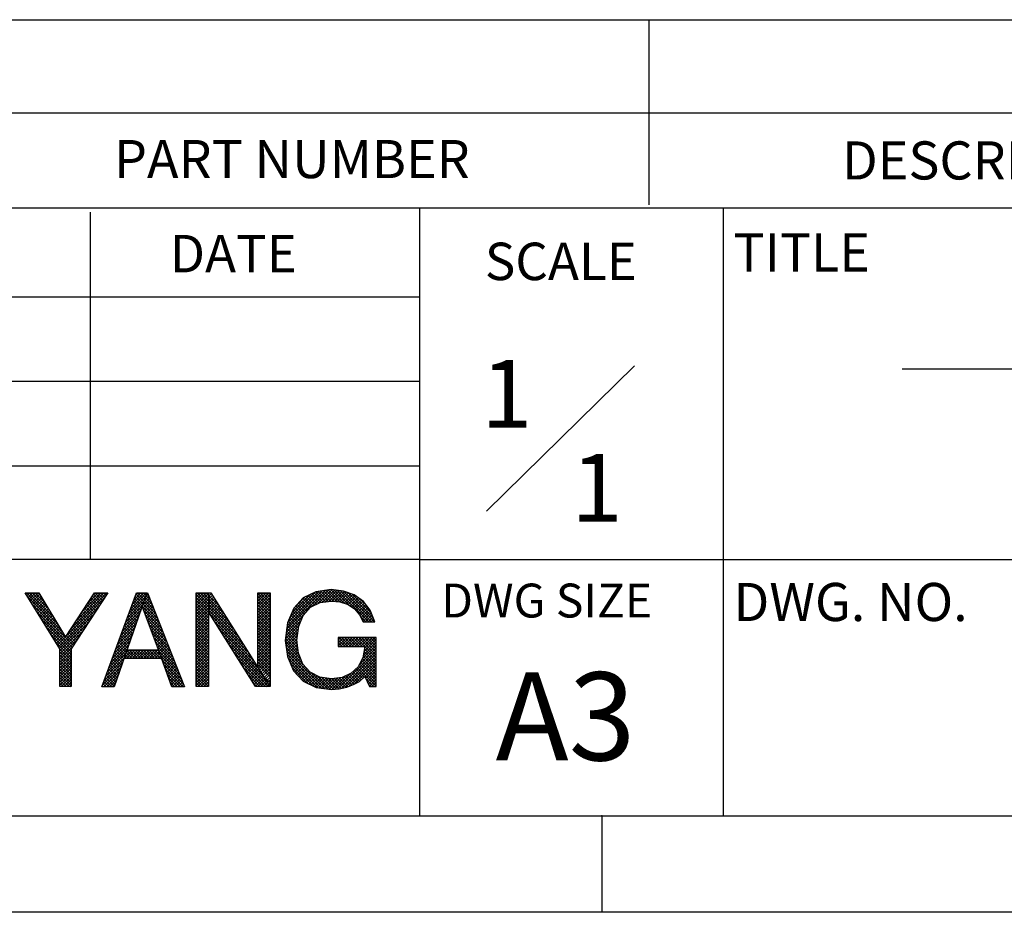
# Model space of a CAD drawing. Extents: x 1 to 2343, y 5 to 1653.
# Drawn here: x 1543 to 1894, y 5 to 323 of the extents above; entities that cross this region are included whole.
import ezdxf

# ---------------------------------------------------------------- set-up
doc = ezdxf.new("R2010")
doc.units = 0
doc.header["$LTSCALE"] = 2
doc.header["$MEASUREMENT"] = 0
doc.layers.get('0').update_dxf_attribs({"color": 3, "linetype": 'CONTINUOUS'})
for name, color, linetype in [('DIM', 2, 'CONTINUOUS'), ('LOGO', 5, 'CONTINUOUS'), ('NEEDLE', 2, 'CONTINUOUS'), ('TEXT', 4, 'CONTINUOUS'), ('THIN', 3, 'CONTINUOUS')]:
    doc.layers.add(name, color=color, linetype=linetype)
doc.styles.add('ROMANS', font='romans.shx')

# ---------------------------------------------------------------- blocks, each defined once
blk = doc.blocks.new('*X6')
at = {"color": 0}
for p, q in [((441.181, 22.751), (441.256, 22.826)), ((443.147, 20.892), (441.213, 22.826)), ((441.249, 22.642), (441.433, 22.826)), ((441.317, 22.533), (441.61, 22.826)), ((441.385, 22.424), (441.787, 22.826)), ((442.882, 21.334), (441.39, 22.826)), ((441.452, 22.315), (441.963, 22.826)), ((441.52, 22.206), (442.044, 22.73)), ((442.616, 21.776), (441.567, 22.826)), ((442.351, 22.218), (441.743, 22.826)), ((442.085, 22.66), (441.92, 22.826)), ((444.009, 20.629), (446.206, 22.826)), ((444.334, 21.13), (446.029, 22.826)), ((444.659, 21.632), (445.852, 22.826)), ((444.984, 22.134), (445.676, 22.826)), ((445.806, 22.122), (445.302, 22.626)), ((445.309, 22.636), (445.499, 22.826)), ((445.875, 22.229), (445.372, 22.733)), ((445.945, 22.336), (445.456, 22.826)), ((446.015, 22.443), (445.632, 22.826)), ((446.085, 22.55), (445.809, 22.826)), ((446.155, 22.657), (445.986, 22.826)), ((446.225, 22.764), (446.163, 22.826)), ((443.413, 20.449), (441.296, 22.566)), ((441.588, 22.097), (442.11, 22.619)), ((444.129, 19.556), (441.588, 22.097)), ((441.656, 21.988), (442.177, 22.509)), ((441.724, 21.879), (442.243, 22.398)), ((441.792, 21.77), (442.309, 22.288)), ((441.86, 21.661), (442.375, 22.177)), ((441.927, 21.552), (442.442, 22.067)), ((443.684, 20.127), (446.044, 22.487)), ((445.456, 21.588), (444.955, 22.089)), ((445.526, 21.695), (445.024, 22.196)), ((445.596, 21.802), (445.094, 22.304)), ((445.666, 21.909), (445.163, 22.411)), ((445.736, 22.015), (445.233, 22.518)), ((444.059, 19.45), (441.88, 21.629)), ((441.995, 21.443), (442.508, 21.956)), ((442.063, 21.335), (442.574, 21.846)), ((442.131, 21.226), (442.641, 21.735)), ((442.199, 21.117), (442.707, 21.625)), ((442.267, 21.008), (442.773, 21.514)), ((442.334, 20.899), (442.84, 21.404)), ((443.216, 19.483), (445.71, 21.977)), ((443.284, 19.374), (445.377, 21.466)), ((445.037, 20.946), (444.538, 21.445)), ((445.107, 21.053), (444.607, 21.553)), ((445.177, 21.16), (444.677, 21.66)), ((445.247, 21.267), (444.746, 21.767)), ((445.317, 21.374), (444.816, 21.875)), ((445.386, 21.481), (444.885, 21.982)), ((443.99, 19.342), (442.172, 21.16)), ((442.402, 20.79), (442.906, 21.294)), ((442.47, 20.681), (442.972, 21.183)), ((442.538, 20.572), (443.039, 21.073)), ((442.606, 20.463), (443.105, 20.962)), ((442.674, 20.354), (443.171, 20.852)), ((443.297, 19.21), (445.044, 20.956)), ((444.618, 20.305), (444.121, 20.802)), ((444.688, 20.412), (444.19, 20.909)), ((444.758, 20.519), (444.26, 21.016)), ((444.827, 20.626), (444.329, 21.124)), ((444.897, 20.732), (444.399, 21.231)), ((444.967, 20.839), (444.468, 21.338)), ((443.99, 19.165), (442.464, 20.691)), ((442.742, 20.245), (443.237, 20.741)), ((443.99, 18.988), (442.756, 20.222)), ((442.809, 20.136), (443.304, 20.631)), ((442.877, 20.027), (443.37, 20.52)), ((442.945, 19.918), (443.436, 20.41)), ((443.013, 19.81), (443.503, 20.299)), ((443.081, 19.701), (443.569, 20.189)), ((443.297, 19.033), (444.71, 20.446)), ((444.269, 19.77), (443.773, 20.265)), ((444.338, 19.877), (443.843, 20.373)), ((444.408, 19.984), (443.912, 20.48)), ((444.478, 20.091), (443.982, 20.587)), ((444.548, 20.198), (444.051, 20.694)), ((443.99, 18.811), (443.048, 19.754)), ((443.149, 19.592), (443.635, 20.078)), ((443.297, 18.856), (444.377, 19.936)), ((444.199, 19.663), (443.704, 20.158)), ((443.297, 18.679), (444.043, 19.426)), ((443.99, 18.635), (443.297, 19.328)), ((443.297, 18.503), (443.99, 19.196)), ((443.99, 18.458), (443.297, 19.151)), ((443.297, 18.326), (443.99, 19.019)), ((443.99, 18.281), (443.297, 18.974)), ((443.297, 18.149), (443.99, 18.842)), ((443.99, 18.104), (443.297, 18.797)), ((443.297, 17.972), (443.99, 18.665)), ((443.99, 17.928), (443.297, 18.62)), ((443.297, 17.796), (443.99, 18.488)), ((443.99, 17.751), (443.297, 18.444)), ((443.297, 17.619), (443.99, 18.312)), ((443.99, 17.574), (443.297, 18.267)), ((443.297, 17.442), (443.99, 18.135)), ((443.99, 17.397), (443.297, 18.09)), ((443.297, 17.265), (443.99, 17.958)), ((443.99, 17.22), (443.297, 17.913)), ((443.297, 17.088), (443.99, 17.781)), ((443.99, 17.044), (443.297, 17.737)), ((443.862, 16.995), (443.297, 17.56)), ((443.685, 16.995), (443.297, 17.383)), ((443.509, 16.995), (443.297, 17.206)), ((443.38, 16.995), (443.99, 17.605)), ((443.557, 16.995), (443.99, 17.428)), ((443.734, 16.995), (443.99, 17.251)), ((443.332, 16.995), (443.297, 17.029)), ((443.91, 16.995), (443.99, 17.074))]:
    blk.add_line(p, q, dxfattribs=at)
blk = doc.blocks.new('*X7')
at = {"color": 0}
for p, q in [((447.689, 21.834), (448.674, 22.819)), ((447.793, 22.115), (448.497, 22.819)), ((447.897, 22.396), (448.32, 22.819)), ((448.001, 22.677), (448.143, 22.819)), ((448.495, 22.261), (448.023, 22.734)), ((448.541, 22.392), (448.115, 22.819)), ((448.587, 22.523), (448.291, 22.819)), ((448.632, 22.654), (448.468, 22.819)), ((448.603, 22.572), (448.772, 22.74)), ((448.917, 22.37), (448.632, 22.654)), ((448.678, 22.785), (448.645, 22.819)), ((448.803, 22.661), (448.678, 22.785)), ((447.376, 20.991), (448.414, 22.029)), ((447.48, 21.272), (448.509, 22.3)), ((447.585, 21.553), (448.603, 22.572)), ((448.261, 21.612), (447.783, 22.089)), ((448.306, 21.743), (447.831, 22.218)), ((448.352, 21.874), (447.879, 22.347)), ((448.404, 21.999), (447.927, 22.476)), ((448.45, 22.13), (447.975, 22.605)), ((448.414, 22.029), (448.871, 22.486)), ((448.434, 21.872), (448.921, 22.359)), ((449.375, 21.204), (448.45, 22.13)), ((448.483, 21.744), (448.971, 22.232)), ((449.261, 21.496), (448.495, 22.261)), ((448.509, 22.3), (448.821, 22.613)), ((448.531, 21.615), (449.021, 22.105)), ((449.146, 21.787), (448.541, 22.392)), ((449.032, 22.078), (448.587, 22.523)), ((447.168, 20.429), (448.212, 21.473)), ((447.272, 20.71), (448.307, 21.745)), ((448.031, 20.957), (447.544, 21.444)), ((448.077, 21.088), (447.592, 21.573)), ((448.123, 21.219), (447.64, 21.702)), ((448.169, 21.35), (447.688, 21.831)), ((448.215, 21.481), (447.736, 21.96)), ((449.49, 20.913), (448.404, 21.999)), ((449.604, 20.622), (448.483, 21.743)), ((448.579, 21.487), (449.071, 21.978)), ((449.719, 20.33), (448.589, 21.46)), ((448.627, 21.358), (449.121, 21.852)), ((448.675, 21.229), (449.171, 21.725)), ((448.724, 21.101), (449.221, 21.598)), ((448.772, 20.972), (449.27, 21.471)), ((446.96, 19.867), (448.022, 20.929)), ((447.064, 20.148), (448.117, 21.201)), ((447.802, 20.302), (447.305, 20.799)), ((447.848, 20.433), (447.353, 20.928)), ((447.894, 20.564), (447.401, 21.057)), ((447.94, 20.695), (447.449, 21.186)), ((447.986, 20.826), (447.497, 21.315)), ((449.834, 20.039), (448.695, 21.178)), ((449.948, 19.748), (448.801, 20.895)), ((448.82, 20.844), (449.32, 21.344)), ((448.868, 20.715), (449.37, 21.217)), ((448.917, 20.587), (449.42, 21.09)), ((448.965, 20.458), (449.47, 20.963)), ((449.013, 20.33), (449.52, 20.836)), ((446.751, 19.305), (447.831, 20.385)), ((446.855, 19.586), (447.926, 20.657)), ((447.619, 19.779), (447.114, 20.284)), ((447.665, 19.91), (447.162, 20.413)), ((447.711, 20.041), (447.21, 20.541)), ((447.756, 20.172), (447.257, 20.67)), ((450.063, 19.456), (448.907, 20.612)), ((450.177, 19.165), (449.013, 20.329)), ((449.061, 20.201), (449.57, 20.71)), ((449.109, 20.072), (449.62, 20.583)), ((449.158, 19.944), (449.67, 20.456)), ((449.206, 19.815), (449.719, 20.329)), ((449.254, 19.687), (449.769, 20.202)), ((446.439, 18.462), (447.545, 19.569)), ((446.543, 18.743), (447.641, 19.841)), ((446.647, 19.024), (447.736, 20.113)), ((447.399, 19.115), (446.875, 19.639)), ((447.444, 19.246), (446.923, 19.768)), ((447.481, 19.386), (446.971, 19.897)), ((447.527, 19.517), (447.018, 20.026)), ((447.573, 19.648), (447.066, 20.155)), ((450.292, 18.874), (449.119, 20.046)), ((450.406, 18.582), (449.226, 19.763)), ((449.302, 19.558), (449.819, 20.075)), ((449.351, 19.43), (449.869, 19.948)), ((449.399, 19.301), (449.919, 19.821)), ((449.457, 19.183), (449.969, 19.694)), ((449.504, 19.053), (450.019, 19.568)), ((446.23, 17.9), (447.374, 19.044)), ((446.335, 18.181), (447.45, 19.297)), ((447.17, 18.46), (446.636, 18.994)), ((447.216, 18.591), (446.684, 19.123)), ((447.262, 18.722), (446.731, 19.252)), ((447.307, 18.853), (446.779, 19.381)), ((447.353, 18.984), (446.827, 19.51)), ((447.279, 18.773), (447.792, 19.286)), ((447.602, 18.734), (447.353, 18.984)), ((447.374, 19.044), (447.616, 19.286)), ((447.779, 18.734), (447.399, 19.115)), ((447.418, 18.734), (447.969, 19.286)), ((447.956, 18.734), (447.444, 19.246)), ((448.133, 18.734), (447.581, 19.286)), ((447.595, 18.734), (448.146, 19.286)), ((448.31, 18.734), (447.758, 19.286)), ((447.772, 18.734), (448.323, 19.286)), ((448.486, 18.734), (447.935, 19.286)), ((447.948, 18.734), (448.5, 19.286)), ((448.663, 18.734), (448.112, 19.286)), ((448.125, 18.734), (448.676, 19.286)), ((448.84, 18.734), (448.289, 19.286)), ((448.302, 18.734), (448.853, 19.286)), ((449.017, 18.734), (448.465, 19.286)), ((448.479, 18.734), (449.03, 19.286)), ((449.193, 18.734), (448.642, 19.286)), ((448.655, 18.734), (449.207, 19.286)), ((449.37, 18.734), (448.819, 19.286)), ((448.832, 18.734), (449.383, 19.286)), ((449.547, 18.734), (448.996, 19.286)), ((449.009, 18.734), (449.457, 19.183)), ((449.559, 18.899), (449.172, 19.286)), ((449.186, 18.734), (449.504, 19.053)), ((450.521, 18.291), (449.332, 19.48)), ((449.46, 19.175), (449.349, 19.286)), ((450.635, 18), (449.46, 19.175)), ((449.551, 18.923), (450.069, 19.441)), ((449.598, 18.793), (450.119, 19.314)), ((449.644, 18.663), (450.169, 19.187)), ((449.691, 18.533), (450.218, 19.06)), ((446.022, 17.339), (447.185, 18.501)), ((446.126, 17.619), (447.279, 18.773)), ((446.942, 17.804), (446.397, 18.349)), ((446.988, 17.935), (446.445, 18.478)), ((447.033, 18.066), (446.492, 18.607)), ((447.079, 18.197), (446.54, 18.736)), ((447.125, 18.328), (446.588, 18.865)), ((447.426, 18.734), (447.307, 18.853)), ((449.363, 18.734), (449.551, 18.923)), ((449.539, 18.734), (449.598, 18.793)), ((450.75, 17.708), (449.559, 18.899)), ((450.864, 17.417), (449.658, 18.623)), ((449.738, 18.403), (450.268, 18.933)), ((450.979, 17.126), (449.758, 18.347)), ((449.784, 18.272), (450.318, 18.806)), ((449.831, 18.142), (450.368, 18.679)), ((449.878, 18.012), (450.418, 18.553)), ((449.924, 17.882), (450.468, 18.426)), ((445.918, 17.058), (447.09, 18.23)), ((446.028, 16.991), (446.996, 17.959)), ((446.759, 17.28), (446.205, 17.833)), ((446.805, 17.411), (446.253, 17.962)), ((446.85, 17.542), (446.301, 18.091)), ((446.896, 17.673), (446.349, 18.22)), ((450.949, 16.979), (449.857, 18.071)), ((450.772, 16.979), (449.956, 17.796)), ((449.971, 17.752), (450.518, 18.299)), ((450.018, 17.622), (450.568, 18.172)), ((450.065, 17.492), (450.618, 18.045)), ((450.111, 17.362), (450.667, 17.918)), ((450.158, 17.232), (450.717, 17.791)), ((446.164, 16.991), (445.966, 17.189)), ((446.341, 16.991), (446.014, 17.317)), ((446.518, 16.991), (446.062, 17.446)), ((446.668, 17.018), (446.11, 17.575)), ((446.713, 17.149), (446.158, 17.704)), ((446.204, 16.991), (446.901, 17.687)), ((446.381, 16.991), (446.807, 17.416)), ((446.558, 16.991), (446.712, 17.145)), ((450.595, 16.979), (450.055, 17.52)), ((450.418, 16.979), (450.154, 17.244)), ((450.205, 17.102), (450.767, 17.664)), ((450.259, 16.979), (450.817, 17.537)), ((450.436, 16.979), (450.867, 17.411)), ((450.613, 16.979), (450.917, 17.284)), ((450.789, 16.979), (450.967, 17.157)), ((445.988, 16.991), (445.919, 17.06)), ((450.966, 16.979), (451.017, 17.03))]:
    blk.add_line(p, q, dxfattribs=at)
blk = doc.blocks.new('*X0')
at = {"color": 0}
for p, q in [((452.523, 22.779), (452.57, 22.826)), ((452.523, 22.602), (452.696, 22.775)), ((452.523, 22.426), (452.764, 22.666)), ((453.192, 21.984), (452.523, 22.653)), ((452.523, 22.249), (452.832, 22.557)), ((453.489, 21.51), (452.523, 22.476)), ((452.523, 22.072), (452.9, 22.449)), ((452.523, 21.895), (452.968, 22.34)), ((453.787, 21.036), (452.523, 22.299)), ((452.523, 21.718), (453.036, 22.232)), ((454.084, 20.561), (452.523, 22.122)), ((452.56, 21.579), (453.105, 22.123)), ((452.628, 21.47), (453.173, 22.014)), ((454.382, 20.087), (452.523, 21.945)), ((454.679, 19.613), (452.523, 21.769)), ((454.976, 19.139), (452.6, 21.515)), ((452.697, 21.362), (453.241, 21.906)), ((452.765, 21.253), (453.309, 21.797)), ((452.833, 21.145), (453.377, 21.688)), ((452.901, 21.036), (453.445, 21.58)), ((452.97, 20.928), (453.513, 21.471)), ((455.274, 18.664), (452.9, 21.038)), ((453.038, 20.819), (453.582, 21.363)), ((453.106, 20.711), (453.65, 21.254)), ((453.175, 20.602), (453.718, 21.145)), ((453.243, 20.494), (453.786, 21.037)), ((453.311, 20.385), (453.854, 20.928)), ((453.379, 20.277), (453.922, 20.819)), ((455.571, 18.19), (453.2, 20.561)), ((453.448, 20.168), (453.99, 20.711)), ((453.516, 20.06), (454.059, 20.602)), ((453.584, 19.951), (454.127, 20.493)), ((453.653, 19.843), (454.195, 20.385)), ((453.721, 19.734), (454.263, 20.276)), ((455.869, 17.716), (453.5, 20.085)), ((453.789, 19.626), (454.331, 20.168)), ((456.166, 17.242), (453.8, 19.608)), ((453.857, 19.517), (454.399, 20.059)), ((453.926, 19.409), (454.467, 19.95)), ((453.994, 19.3), (454.536, 19.842)), ((454.062, 19.192), (454.604, 19.733)), ((454.13, 19.083), (454.672, 19.624)), ((456.236, 16.995), (454.1, 19.131)), ((454.199, 18.975), (454.74, 19.516)), ((454.267, 18.866), (454.808, 19.407)), ((454.335, 18.758), (454.876, 19.298)), ((454.404, 18.649), (454.944, 19.19)), ((454.472, 18.541), (455.013, 19.081)), ((454.54, 18.432), (455.081, 18.973)), ((456.06, 16.995), (454.4, 18.654)), ((454.608, 18.324), (455.149, 18.864)), ((454.677, 18.215), (455.217, 18.755)), ((454.745, 18.107), (455.285, 18.647)), ((454.813, 17.998), (455.353, 18.538)), ((454.881, 17.89), (455.421, 18.429)), ((455.883, 16.995), (454.7, 18.177)), ((454.95, 17.781), (455.489, 18.321)), ((455.018, 17.673), (455.558, 18.212)), ((455.086, 17.564), (455.626, 18.103)), ((455.155, 17.456), (455.694, 17.995)), ((455.223, 17.347), (455.762, 17.886)), ((455.291, 17.239), (455.83, 17.778)), ((455.706, 16.995), (455.001, 17.7)), ((455.529, 16.995), (455.301, 17.224)), ((455.359, 17.13), (455.898, 17.669)), ((455.428, 17.022), (455.966, 17.56)), ((455.578, 16.995), (456.035, 17.452)), ((455.754, 16.995), (456.103, 17.343)), ((455.931, 16.995), (456.171, 17.234)), ((456.108, 16.995), (456.239, 17.126)), ((456.285, 16.995), (456.307, 17.017))]:
    blk.add_line(p, q, dxfattribs=at)
blk = doc.blocks.new('*X1')
at = {"color": 0}
for p, q in [((455.576, 22.119), (456.282, 22.826)), ((455.576, 22.296), (456.105, 22.826)), ((455.576, 22.473), (455.929, 22.826)), ((455.576, 22.65), (455.752, 22.826)), ((456.343, 22.014), (455.576, 22.782)), ((455.576, 21.942), (456.343, 22.71)), ((456.343, 22.191), (455.709, 22.826)), ((456.343, 22.368), (455.886, 22.826)), ((456.343, 22.545), (456.062, 22.826)), ((456.343, 22.721), (456.239, 22.826)), ((456.343, 21.838), (455.576, 22.605)), ((455.576, 21.766), (456.343, 22.533)), ((456.343, 21.661), (455.576, 22.429)), ((455.576, 21.589), (456.343, 22.357)), ((456.343, 21.484), (455.576, 22.252)), ((455.576, 21.412), (456.343, 22.18)), ((456.343, 21.307), (455.576, 22.075)), ((455.576, 21.235), (456.343, 22.003)), ((456.343, 21.13), (455.576, 21.898)), ((455.576, 21.059), (456.343, 21.826)), ((456.343, 20.954), (455.576, 21.721)), ((455.576, 20.882), (456.343, 21.65)), ((456.343, 20.777), (455.576, 21.545)), ((455.576, 20.705), (456.343, 21.473)), ((456.343, 20.6), (455.576, 21.368)), ((455.576, 20.528), (456.343, 21.296)), ((456.343, 20.423), (455.576, 21.191)), ((455.576, 20.351), (456.343, 21.119)), ((456.343, 20.247), (455.576, 21.014)), ((455.576, 20.175), (456.343, 20.942)), ((456.343, 20.07), (455.576, 20.838)), ((455.576, 19.998), (456.343, 20.766)), ((456.343, 19.893), (455.576, 20.661)), ((455.576, 19.821), (456.343, 20.589)), ((456.343, 19.716), (455.576, 20.484)), ((455.576, 19.644), (456.343, 20.412)), ((456.343, 19.539), (455.576, 20.307)), ((455.576, 19.468), (456.343, 20.235)), ((456.343, 19.363), (455.576, 20.13)), ((455.576, 19.291), (456.343, 20.059)), ((456.343, 19.186), (455.576, 19.954)), ((455.576, 19.114), (456.343, 19.882)), ((456.343, 19.009), (455.576, 19.777)), ((455.576, 18.937), (456.343, 19.705)), ((456.343, 18.832), (455.576, 19.6)), ((455.576, 18.76), (456.343, 19.528)), ((456.343, 18.656), (455.576, 19.423)), ((455.576, 18.584), (456.343, 19.351)), ((456.343, 18.479), (455.576, 19.247)), ((455.576, 18.407), (456.343, 19.175)), ((456.343, 18.302), (455.576, 19.07)), ((455.576, 18.23), (456.343, 18.998)), ((456.343, 18.125), (455.576, 18.893)), ((456.343, 17.948), (455.576, 18.716)), ((456.343, 17.772), (455.576, 18.539)), ((456.343, 17.595), (455.576, 18.363)), ((455.626, 18.103), (456.343, 18.821)), ((455.694, 17.995), (456.343, 18.644)), ((455.762, 17.886), (456.343, 18.468)), ((455.83, 17.778), (456.343, 18.291)), ((455.898, 17.669), (456.343, 18.114)), ((455.966, 17.56), (456.343, 17.937)), ((456.035, 17.452), (456.343, 17.76)), ((456.343, 17.241), (455.869, 17.716)), ((456.103, 17.343), (456.343, 17.584)), ((456.343, 17.065), (456.166, 17.242)), ((456.171, 17.234), (456.343, 17.407)), ((456.239, 17.126), (456.343, 17.23)), ((456.307, 17.017), (456.343, 17.053))]:
    blk.add_line(p, q, dxfattribs=at)
blk = doc.blocks.new('*X2')
at = {"color": 0}
for p, q in [((457.371, 20.556), (459.791, 22.976)), ((457.396, 20.757), (459.586, 22.947)), ((457.42, 20.958), (459.381, 22.919)), ((457.552, 21.267), (459.172, 22.887)), ((457.687, 21.579), (458.823, 22.715)), ((459.243, 22.12), (458.706, 22.657)), ((459.362, 22.178), (458.824, 22.715)), ((459.487, 22.23), (458.943, 22.774)), ((458.984, 21.992), (459.996, 23.004)), ((459.644, 22.249), (459.061, 22.832)), ((459.802, 22.268), (459.179, 22.891)), ((459.332, 22.163), (460.183, 23.015)), ((459.96, 22.287), (459.334, 22.913)), ((460.117, 22.306), (459.489, 22.934)), ((459.588, 22.242), (460.34, 22.994)), ((460.306, 22.295), (459.645, 22.956)), ((459.789, 22.267), (460.496, 22.973)), ((460.504, 22.274), (459.8, 22.977)), ((460.709, 22.245), (459.955, 22.999)), ((459.99, 22.291), (460.652, 22.953)), ((460.966, 22.164), (460.111, 23.02)), ((460.184, 22.308), (460.808, 22.932)), ((461.269, 22.039), (460.309, 22.998)), ((460.343, 22.291), (460.954, 22.902)), ((460.503, 22.274), (461.086, 22.857)), ((462.465, 21.019), (460.513, 22.971)), ((460.663, 22.257), (461.218, 22.812)), ((462.642, 21.019), (460.717, 22.944)), ((460.8, 22.217), (461.349, 22.766)), ((462.818, 21.019), (460.926, 22.911)), ((460.934, 22.174), (461.481, 22.721)), ((461.069, 22.132), (461.601, 22.665)), ((462.753, 21.261), (461.195, 22.819)), ((462.634, 21.557), (461.464, 22.727)), ((457.953, 22.022), (458.474, 22.542)), ((458.541, 21.584), (458.026, 22.1)), ((458.625, 21.677), (458.111, 22.192)), ((458.71, 21.77), (458.196, 22.283)), ((458.794, 21.862), (458.281, 22.375)), ((458.888, 21.945), (458.366, 22.467)), ((459.006, 22.003), (458.469, 22.54)), ((459.125, 22.061), (458.588, 22.599)), ((461.199, 22.086), (461.704, 22.591)), ((461.305, 22.015), (461.807, 22.517)), ((461.41, 21.943), (461.91, 22.444)), ((461.516, 21.872), (462.014, 22.37)), ((461.613, 21.792), (462.117, 22.296)), ((461.693, 21.695), (462.202, 22.205)), ((461.772, 21.598), (462.279, 22.105)), ((462.332, 22.037), (461.96, 22.408)), ((458.176, 20.889), (457.626, 21.439)), ((458.227, 21.014), (457.68, 21.562)), ((458.279, 21.14), (457.733, 21.685)), ((458.33, 21.265), (457.786, 21.809)), ((458.381, 21.391), (457.855, 21.916)), ((458.457, 21.492), (457.941, 22.008)), ((461.852, 21.501), (462.356, 22.005)), ((461.921, 21.394), (462.433, 21.905)), ((461.983, 21.278), (462.51, 21.806)), ((462.044, 21.163), (462.578, 21.697)), ((462.105, 21.048), (462.629, 21.571)), ((462.254, 21.019), (462.679, 21.445)), ((457.299, 19.954), (458.136, 20.79)), ((457.323, 20.155), (458.258, 21.089)), ((457.347, 20.355), (458.38, 21.388)), ((458.063, 20.295), (457.417, 20.94)), ((458.083, 20.452), (457.466, 21.069)), ((458.103, 20.608), (457.519, 21.192)), ((458.125, 20.763), (457.573, 21.315)), ((462.288, 21.019), (461.93, 21.378)), ((462.431, 21.019), (462.73, 21.319)), ((462.608, 21.019), (462.781, 21.193)), ((462.784, 21.019), (462.832, 21.067)), ((457.301, 19.778), (458.099, 20.577)), ((457.321, 19.622), (458.073, 20.374)), ((458.042, 19.608), (457.342, 20.309)), ((458.019, 19.808), (457.361, 20.467)), ((458.022, 19.982), (457.38, 20.625)), ((458.043, 20.138), (457.399, 20.782)), ((458.148, 18.972), (457.295, 19.826)), ((458.089, 19.208), (457.304, 19.993)), ((458.269, 18.675), (457.321, 19.623)), ((458.066, 19.408), (457.323, 20.151)), ((457.341, 19.465), (458.047, 20.171)), ((457.362, 19.309), (458.021, 19.968)), ((457.382, 19.152), (458.021, 19.792)), ((457.402, 18.996), (458.04, 19.633)), ((460.576, 19.871), (460.75, 20.046)), ((460.576, 19.694), (460.927, 20.046)), ((460.576, 19.518), (461.104, 20.046)), ((460.995, 19.484), (460.576, 19.903)), ((460.818, 19.484), (460.576, 19.727)), ((461.171, 19.484), (460.61, 20.046)), ((460.719, 19.484), (461.281, 20.046)), ((461.348, 19.484), (460.787, 20.046)), ((460.896, 19.484), (461.457, 20.046)), ((461.525, 19.484), (460.963, 20.046)), ((461.073, 19.484), (461.634, 20.046)), ((461.702, 19.484), (461.14, 20.046)), ((461.249, 19.484), (461.811, 20.046)), ((461.879, 19.484), (461.317, 20.046)), ((461.426, 19.484), (461.988, 20.046)), ((462.055, 19.484), (461.494, 20.046)), ((461.603, 19.484), (462.164, 20.046)), ((462.935, 18.781), (461.671, 20.046)), ((461.78, 19.484), (462.341, 20.046)), ((462.935, 18.958), (461.847, 20.046)), ((461.956, 19.484), (462.518, 20.046)), ((462.935, 19.135), (462.024, 20.046)), ((462.068, 18.712), (462.935, 19.579)), ((462.133, 19.484), (462.695, 20.046)), ((462.136, 18.956), (462.935, 19.756)), ((462.175, 19.173), (462.935, 19.933)), ((462.935, 19.312), (462.201, 20.046)), ((462.215, 19.39), (462.872, 20.046)), ((462.935, 19.489), (462.378, 20.046)), ((462.935, 19.665), (462.554, 20.046)), ((462.935, 19.842), (462.731, 20.046)), ((462.935, 20.019), (462.908, 20.046)), ((458.471, 18.296), (457.347, 19.419)), ((459.717, 16.873), (457.374, 19.216)), ((459.514, 16.899), (457.4, 19.013)), ((457.426, 18.843), (458.058, 19.475)), ((457.48, 18.72), (458.076, 19.317)), ((457.534, 18.597), (458.095, 19.158)), ((457.587, 18.474), (458.13, 19.017)), ((460.557, 16.848), (462.935, 19.226)), ((460.641, 19.484), (460.576, 19.55)), ((460.769, 16.882), (462.935, 19.049)), ((461.85, 18.318), (462.935, 19.402)), ((462.935, 18.251), (462.15, 19.036)), ((462.935, 18.428), (462.178, 19.185)), ((462.935, 18.605), (462.205, 19.334)), ((459.312, 16.924), (457.452, 18.784)), ((459.043, 17.017), (457.589, 18.471)), ((457.641, 18.351), (458.181, 18.891)), ((457.695, 18.228), (458.232, 18.765)), ((457.748, 18.105), (458.283, 18.639)), ((457.802, 17.982), (458.334, 18.514)), ((457.886, 17.889), (458.385, 18.388)), ((460.995, 16.932), (462.935, 18.872)), ((461.25, 17.011), (462.935, 18.695)), ((461.534, 17.118), (462.935, 18.518)), ((462.935, 17.367), (461.898, 18.404)), ((462.935, 17.544), (461.961, 18.518)), ((462.935, 17.721), (462.024, 18.632)), ((462.935, 17.898), (462.087, 18.746)), ((462.935, 18.074), (462.123, 18.887)), ((462.156, 17.563), (462.935, 18.342)), ((458.69, 17.193), (457.726, 18.157)), ((457.971, 17.797), (458.47, 18.296)), ((458.056, 17.705), (458.555, 18.204)), ((458.141, 17.614), (458.64, 18.113)), ((458.226, 17.522), (458.725, 18.021)), ((458.311, 17.43), (458.81, 17.929)), ((458.397, 17.339), (458.916, 17.858)), ((458.515, 17.28), (459.03, 17.795)), ((458.633, 17.222), (459.144, 17.733)), ((459.919, 16.848), (458.9, 17.866)), ((460.365, 16.833), (461.343, 17.81)), ((461.795, 17.27), (461.282, 17.783)), ((461.904, 17.338), (461.398, 17.844)), ((461.997, 17.421), (461.488, 17.93)), ((462.091, 17.504), (461.579, 18.017)), ((462.184, 17.588), (461.669, 18.103)), ((462.935, 17.014), (461.759, 18.189)), ((462.935, 17.19), (461.835, 18.29)), ((462.286, 17.516), (462.935, 18.165)), ((462.342, 17.395), (462.935, 17.988)), ((462.398, 17.274), (462.935, 17.811)), ((458.751, 17.163), (459.259, 17.67)), ((458.869, 17.104), (459.373, 17.608)), ((458.987, 17.045), (459.507, 17.565)), ((459.104, 16.986), (459.664, 17.545)), ((459.23, 16.935), (459.82, 17.525)), ((460.121, 16.822), (459.29, 17.653)), ((459.387, 16.915), (459.977, 17.504)), ((459.544, 16.895), (460.133, 17.484)), ((460.293, 16.827), (459.562, 17.558)), ((459.701, 16.875), (460.33, 17.504)), ((460.457, 16.84), (459.765, 17.532)), ((459.858, 16.855), (460.532, 17.53)), ((460.621, 16.853), (459.968, 17.506)), ((460.015, 16.836), (460.735, 17.556)), ((460.768, 16.882), (460.168, 17.483)), ((460.174, 16.818), (461.017, 17.661)), ((460.913, 16.914), (460.324, 17.503)), ((461.058, 16.946), (460.481, 17.523)), ((461.192, 16.989), (460.637, 17.544)), ((461.321, 17.037), (460.794, 17.564)), ((461.449, 17.086), (460.919, 17.616)), ((461.571, 17.14), (461.04, 17.671)), ((461.683, 17.205), (461.161, 17.727)), ((462.768, 17.004), (462.312, 17.46)), ((462.454, 17.153), (462.935, 17.635)), ((462.591, 17.004), (462.465, 17.131)), ((462.51, 17.033), (462.935, 17.458)), ((462.658, 17.004), (462.935, 17.281)), ((462.835, 17.004), (462.935, 17.104))]:
    blk.add_line(p, q, dxfattribs=at)
blk = doc.blocks.new('*X8')
at = {"color": 0}
for p, q in [((451.755, 22.188), (452.393, 22.826)), ((451.755, 22.365), (452.216, 22.826)), ((451.755, 22.542), (452.04, 22.826)), ((451.755, 22.718), (451.863, 22.826)), ((451.755, 22.011), (452.523, 22.779)), ((452.523, 21.945), (451.755, 22.713)), ((452.523, 22.122), (451.82, 22.826)), ((452.523, 22.299), (451.996, 22.826)), ((452.523, 22.476), (452.173, 22.826)), ((452.523, 22.653), (452.35, 22.826)), ((451.755, 21.835), (452.523, 22.602)), ((452.523, 21.769), (451.755, 22.536)), ((451.755, 21.658), (452.523, 22.426)), ((452.523, 21.592), (451.755, 22.36)), ((451.755, 21.481), (452.523, 22.249)), ((452.523, 21.415), (451.755, 22.183)), ((451.755, 21.304), (452.523, 22.072)), ((452.523, 21.238), (451.755, 22.006)), ((451.755, 21.127), (452.523, 21.895)), ((452.523, 21.062), (451.755, 21.829)), ((451.755, 20.951), (452.523, 21.718)), ((452.523, 20.885), (451.755, 21.653)), ((451.755, 20.774), (452.523, 21.542)), ((452.523, 20.708), (451.755, 21.476)), ((451.755, 20.597), (452.523, 21.365)), ((452.523, 20.531), (451.755, 21.299)), ((451.755, 20.42), (452.523, 21.188)), ((452.523, 20.354), (451.755, 21.122)), ((451.755, 20.244), (452.523, 21.011)), ((452.523, 20.178), (451.755, 20.945)), ((451.755, 20.067), (452.523, 20.835)), ((452.523, 20.001), (451.755, 20.769)), ((451.755, 19.89), (452.523, 20.658)), ((452.523, 19.824), (451.755, 20.592)), ((451.755, 19.713), (452.523, 20.481)), ((452.523, 19.647), (451.755, 20.415)), ((451.755, 19.536), (452.523, 20.304)), ((452.523, 19.471), (451.755, 20.238)), ((451.755, 19.36), (452.523, 20.127)), ((452.523, 19.294), (451.755, 20.062)), ((451.755, 19.183), (452.523, 19.951)), ((452.523, 19.117), (451.755, 19.885)), ((451.755, 19.006), (452.523, 19.774)), ((452.523, 18.94), (451.755, 19.708)), ((451.755, 18.829), (452.523, 19.597)), ((452.523, 18.763), (451.755, 19.531)), ((451.755, 18.653), (452.523, 19.42)), ((452.523, 18.587), (451.755, 19.354)), ((451.755, 18.476), (452.523, 19.244)), ((452.523, 18.41), (451.755, 19.178)), ((451.755, 18.299), (452.523, 19.067)), ((452.523, 18.233), (451.755, 19.001)), ((451.755, 18.122), (452.523, 18.89)), ((452.523, 18.056), (451.755, 18.824)), ((451.755, 17.945), (452.523, 18.713)), ((452.523, 17.88), (451.755, 18.647)), ((451.755, 17.769), (452.523, 18.536)), ((452.523, 17.703), (451.755, 18.471)), ((451.755, 17.592), (452.523, 18.36)), ((452.523, 17.526), (451.755, 18.294)), ((451.755, 17.415), (452.523, 18.183)), ((452.523, 17.349), (451.755, 18.117)), ((451.755, 17.238), (452.523, 18.006)), ((452.523, 17.172), (451.755, 17.94)), ((451.755, 17.062), (452.523, 17.829)), ((452.524, 16.995), (451.755, 17.763)), ((452.347, 16.995), (451.755, 17.587)), ((452.171, 16.995), (451.755, 17.41)), ((451.994, 16.995), (451.755, 17.233)), ((451.865, 16.995), (452.523, 17.653)), ((452.042, 16.995), (452.523, 17.476)), ((452.219, 16.995), (452.523, 17.299)), ((452.396, 16.995), (452.523, 17.122)), ((451.817, 16.995), (451.755, 17.056))]:
    blk.add_line(p, q, dxfattribs=at)

msp = doc.modelspace()

# ---------------------------------------------------------------- linework, layer by layer
at = {"layer": 'DIM'}
msp.add_line((1750.6, 39.03), (1750.6, 4.61), dxfattribs=at)
msp.add_point((1750.6, 39.03), dxfattribs=at)
at = {"layer": 'LOGO'}
for p, q in [((1653.95, 119.82), (1648.52, 119.07)), ((1658.42, 119.23), (1653.95, 119.82)), ((1544.8, 118.69), (1549.7, 118.69)), ((1557.23, 98.73), (1544.8, 118.69)), ((1549.7, 118.69), (1559.22, 102.82)), ((1559.22, 102.82), (1569.5, 118.69)), ((1574.29, 118.69), (1561.21, 98.68)), ((1569.5, 118.69), (1574.29, 118.69)), ((1572.15, 85.15), (1584.57, 118.65)), ((1572.15, 85.15), (1584.57, 118.65)), ((1588.22, 118.65), (1576.55, 85.15)), ((1584.57, 118.65), (1588.52, 118.65)), ((1584.57, 118.65), (1588.52, 118.65)), ((1588.52, 118.65), (1601.71, 85.09)), ((1588.52, 118.65), (1601.71, 85.09)), ((1605.84, 85.18), (1605.84, 118.69)), ((1605.84, 118.69), (1611.06, 118.69)), ((1610.26, 118.69), (1610.26, 85.18)), ((1611.06, 118.69), (1632.09, 85.18)), ((1627.8, 92.01), (1627.8, 118.69)), ((1627.8, 118.69), (1632.21, 118.69)), ((1632.21, 118.69), (1632.21, 85.18)), ((1644.05, 116.86), (1640.66, 113.2)), ((1648.52, 119.07), (1644.05, 116.86)), ((1662.19, 117.94), (1658.42, 119.23)), ((1665.58, 115.52), (1662.19, 117.94)), ((1586.51, 113.86), (1581.08, 98.35)), ((1592.33, 98.35), (1586.51, 113.86)), ((1592.33, 98.35), (1586.51, 113.86)), ((1640.66, 113.2), (1638.4, 107.99)), ((1644, 110.62), (1646.64, 113.53)), ((1646.64, 113.53), (1650.13, 115.25)), ((1650.13, 115.25), (1654.12, 115.73)), ((1654.12, 115.73), (1657.13, 115.41)), ((1657.13, 115.41), (1660.04, 114.5)), ((1660.04, 114.5), (1662.35, 112.94)), ((1662.35, 112.94), (1664.07, 110.84)), ((1667.95, 112.45), (1665.58, 115.52)), ((1669.61, 108.31), (1667.95, 112.45)), ((1627.05, 85.18), (1610.26, 111.86)), ((1642.44, 106.8), (1644, 110.62)), ((1664.07, 110.84), (1665.42, 108.31)), ((1638.4, 107.99), (1637.65, 101.69)), ((1641.79, 101.8), (1642.44, 106.8)), ((1665.42, 108.31), (1669.61, 108.31)), ((1656.54, 102.71), (1656.54, 99.49)), ((1670.1, 102.71), (1656.54, 102.71)), ((1670.1, 85.23), (1670.1, 102.71)), ((1557.23, 85.18), (1557.23, 98.73)), ((1561.21, 98.68), (1561.21, 85.18)), ((1637.65, 101.69), (1638.4, 95.88)), ((1642.33, 97.17), (1641.79, 101.8)), ((1656.54, 99.49), (1666.06, 99.49)), ((1666.06, 99.49), (1665.31, 95.4)), ((1580.04, 95.18), (1576.55, 85.15)), ((1593.56, 95.18), (1580.04, 95.18)), ((1593.56, 95.18), (1580.04, 95.18)), ((1581.08, 98.35), (1592.33, 98.35)), ((1581.15, 98.35), (1592.42, 98.35)), ((1597.18, 85.09), (1592.42, 98.35)), ((1597.18, 85.09), (1593.56, 95.18)), ((1638.4, 95.88), (1640.61, 90.83)), ((1643.95, 93.19), (1642.33, 97.17)), ((1665.31, 95.4), (1663.59, 92.28)), ((1646.53, 90.4), (1643.95, 93.19)), ((1663.59, 92.28), (1661.17, 89.96)), ((1640.61, 90.83), (1644, 87.17)), ((1649.97, 88.51), (1646.53, 90.4)), ((1654.12, 87.97), (1649.97, 88.51)), ((1657.88, 88.46), (1654.12, 87.97)), ((1661.17, 89.96), (1657.88, 88.46)), ((1664.07, 87.06), (1666.06, 88.84)), ((1666.06, 88.84), (1667.73, 85.23)), ((1561.21, 85.18), (1557.23, 85.18)), ((1576.55, 85.15), (1572.15, 85.15)), ((1576.55, 85.15), (1572.15, 85.15)), ((1601.71, 85.09), (1597.18, 85.09)), ((1601.71, 85.09), (1597.18, 85.09)), ((1610.26, 85.18), (1605.84, 85.18)), ((1632.21, 85.18), (1627.05, 85.18)), ((1644, 87.17), (1648.63, 84.85)), ((1648.63, 84.85), (1654.17, 84.16)), ((1654.17, 84.16), (1656.91, 84.37)), ((1656.91, 84.37), (1659.61, 84.96)), ((1659.61, 84.96), (1662.03, 85.88)), ((1662.03, 85.88), (1664.07, 87.06)), ((1667.73, 85.23), (1670.1, 85.23)), ((54.62, 39.03), (2315.93, 39.03))]:
    msp.add_line(p, q, dxfattribs=at)
at = {"layer": 'NEEDLE'}
for p, q in [((1460.67, 323.27), (2315.93, 323.27)), ((1767.44, 257.12), (1767.44, 323.27)), ((1460.67, 289.99), (2315.93, 289.99)), ((1568.07, 130.55), (1568.07, 254.58)), ((1376.89, 224.33), (1685.62, 224.33)), ((1762.21, 199.71), (1709.39, 147.78)), ((1857.76, 198.67), (2212.25, 198.67)), ((1685.62, 194.08), (1376.9, 194.08)), ((1685.62, 163.83), (1376.91, 163.83)), ((2342.97, 4.61), (27.9, 4.61))]:
    msp.add_line(p, q, dxfattribs=at)
at = {"layer": 'THIN'}
for p, q in [((1376.88, 256.09), (2315.93, 256.09)), ((1685.62, 130.55), (1685.62, 256.09)), ((1793.94, 255.82), (1793.94, 39.03)), ((1685.62, 130.55), (1376.92, 130.55)), ((1685.62, 39.03), (1685.62, 130.55)), ((1685.62, 130.55), (2240.13, 130.55))]:
    msp.add_line(p, q, dxfattribs=at)

# ---------------------------------------------------------------- block references
at = {"layer": 'LOGO', "xscale": 5.7475, "yscale": 5.7475, "zscale": 5.7475}
for name in ['*X2', '*X6', '*X7', '*X8', '*X0', '*X1']:
    msp.add_blockref(name, (-990.62, -12.5), dxfattribs=at)

# ---------------------------------------------------------------- texts
at = {"style": 'ROMANS'}
msp.add_text('A3', height=31.46, dxfattribs=at).set_placement((1712.68, 58.84))
at = {"layer": 'DIM', "attachment_point": 1, "style": 'ROMANS'}
for s, insert, char_height, width in [('PART NUMBER', (1576.51, 280.31), 13.6125, 168.8876), ('DESCRIPTIONS', (1836.29, 279.83), 13.6125, 127.0548), ('TITLE', (1797.58, 246.97), 13.613, 58.8799), ('DWG. NO.', (1797.58, 122.2), 13.613, 94.9244)]:
    msp.add_mtext(s, dxfattribs=dict(at, insert=insert, char_height=char_height, width=width))
at = {"layer": 'NEEDLE', "style": 'ROMANS'}
for s, p in [('DATE', (1596.44, 233.06)), ('SCALE', (1708.85, 230.3))]:
    msp.add_text(s, height=13.37, dxfattribs=at).set_placement(p)
at = {"layer": 'TEXT', "style": 'ROMANS'}
for s, height, p in [('1', 24.2, (1707.52, 177.63)), ('1', 24.2, (1739.67, 144.04)), ('DWG SIZE', 12.1, (1693.26, 109.86))]:
    msp.add_text(s, height=height, dxfattribs=at).set_placement(p)

doc.saveas('drawing.dxf')
